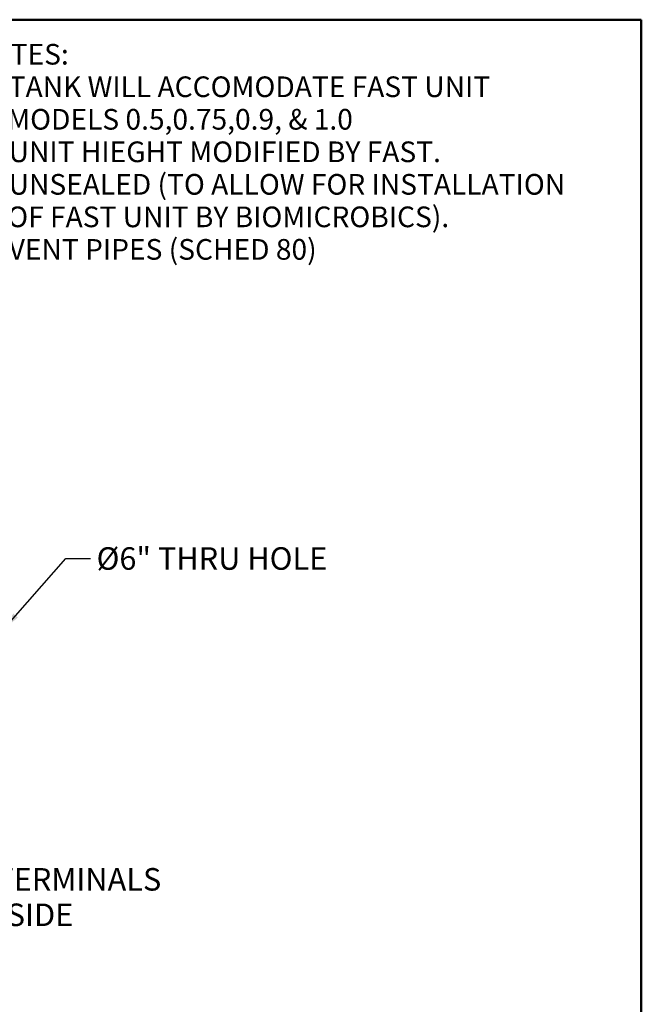
# Model space of a CAD drawing. Units: inches. Extents: x 9 to 299, y 9 to 387.
# Drawn here: x 178 to 297, y 198 to 387 of the extents above; entities that cross this region are included whole.
import ezdxf
from ezdxf.enums import TextEntityAlignment as Align

# ---------------------------------------------------------------- set-up
doc = ezdxf.new("R2010")
doc.units = ezdxf.units.IN
doc.header["$LTSCALE"] = 1944
doc.header["$MEASUREMENT"] = 0
for name, color, linetype, lineweight in [('Sketch Geometry(ACME )', 7, 'Continuous', 50), ('Symbols(ACME )', 7, 'Continuous', 25), ('Title (ANSI)', 7, 'Continuous', 50)]:
    doc.layers.add(name, color=color, linetype=linetype, lineweight=lineweight)
doc.styles.add('DEFAULT-ACME', font='arial.ttf')
doc.styles.get("Standard").update_dxf_attribs({"font": 'ROMANS.shx'})
doc.dimstyles.new('DEFAULT-ACME -05$7', dxfattribs={"dimscale": 36, "dimtxt": 0.1200000047683716, "dimasz": 0.09842519462108612, "dimexe": 0.125, "dimexo": 0.0625, "dimgap": 0.03149606299212598, "dimtad": 0, "dimtih": 1, "dimtoh": 1, "dimrnd": 1e-08, "dimzin": 1, "dimdsep": 46, "dimlunit": 4, "dimtxsty": 'DEFAULT-ACME', "dimcen": 0.09, "dimdle": 0.3937007874015748, "dimclrd": 256, "dimclre": 256, "dimclrt": 7, "dimadec": 0, "dimazin": 0, "dimtfac": 1, "dimtofl": 0, "dimtmove": 0, "dimatfit": 3, "dimfxl": 1, "dimfrac": 2, "dimtolj": 1, "dimtzin": 0, "dimlwd": 25, "dimlwe": 25, "dimarcsym": 0})

# ---------------------------------------------------------------- blocks, each defined once
blk = doc.blocks.new('Borders Back-Sheet2')
at = {"layer": 'Sketch Geometry(ACME )'}
for p, q in [((8.249999999999998, 10.75), (0.2499999999999992, 10.75)), ((8.250000000000002, 0.2499999999999981), (8.249999999999998, 10.75))]:
    blk.add_line(p, q, dxfattribs=at)
at = {"layer": 'Symbols(ACME )', "color": 7, "insert": (4.672142637233693, 10.62101244060096), "char_height": 0.1099999964706541, "attachment_point": 1, "line_spacing_factor": 0.9442214965820312, "style": 'DEFAULT-ACME'}
blk.add_mtext('\\fArial|b0|i0;\\H0.1100;NOTES:\\P\\fArial|b0|i0;\\H0.1100;1.) TANK WILL ACCOMODATE FAST UNIT\\P\\fArial|b0|i0;\\H0.1100;      MODELS 0.5,0.75,0.9, & 1.0\\P\\fArial|b0|i0;\\H0.1100;2.) UNIT HIEGHT MODIFIED BY FAST.\\P\\fArial|b0|i0;\\H0.1100;3.) UNSEALED (TO ALLOW FOR INSTALLATION\\P\\fArial|b0|i0;\\H0.1100;      OF FAST UNIT BY BIOMICROBICS).\\P\\fArial|b0|i0;\\H0.1100;4.) VENT PIPES (SCHED 80)', dxfattribs=at)
at = {"layer": 'Symbols(ACME )', "color": 7, "lineweight": 30, "flags": 63}
for tag, height, p in [('WT-TOP', 0.1200000014830762, (4.595000000000002, 0.6899999999999981)), ('Co.', 0.159999998066369, (6.005000000000001, 0.699999999999998)), ('Date', 0.1200000014830762, (7.170000000000001, 0.6699999999999982)), ('Sheet', 0.1000000031914298, (7.73, 0.3899999999999981)), ('Pg#', 0.1000000031914298, (7.060000000000001, 0.3899999999999981)), ('Ch#', 0.1000000031914298, (6.48, 0.3899999999999981))]:
    blk.add_attdef(tag, text='', height=height, dxfattribs=at).set_placement(p, align=Align.TOP_LEFT)
at = {"layer": 'Title (ANSI)', "color": 7, "lineweight": 30, "flags": 63}
for tag, height, p in [('<Name>^M', 0.1399999997747226, (1.250000000000002, 1.172499999999995)), ('ITEM:', 0.1500000047871447, (6.299942189833032, 0.9942840456701878)), ('<WT-B>', 0.1200000014830762, (4.685000000000001, 0.4499999999999981))]:
    blk.add_attdef(tag, text='', height=height, dxfattribs=at).set_placement(p, align=Align.TOP_LEFT)

msp = doc.modelspace()

# ---------------------------------------------------------------- block references
at = {"xscale": 36, "yscale": 36, "zscale": 36}
msp.add_blockref('Borders Back-Sheet2', (0, 0), dxfattribs=at)

# ---------------------------------------------------------------- texts
at = {"layer": 'Symbols(ACME )', "color": 7, "insert": (192.5745502087883, 285.8897411610071), "char_height": 4.320000053390743, "width": 46.74951260484112, "attachment_point": 1, "style": 'DEFAULT-ACME'}
msp.add_mtext('\\fArial|b0|i0;Ø6" THRU HOLE', dxfattribs=at)
at = {"layer": 'Symbols(ACME )', "color": 7, "insert": (144.498831150967, 224.3999592136104), "char_height": 4.320000053390743, "width": 64.85927086176835, "attachment_point": 1, "line_spacing_factor": 0.9442214369773865, "style": 'DEFAULT-ACME'}
msp.add_mtext('\\fArial|b0|i0;Ø4" DUCT TERMINALS\\P\\fArial|b0|i0;(2) PER EA. SIDE', dxfattribs=at)

# ---------------------------------------------------------------- leaders
at = {"layer": 'Symbols(ACME )', "color": 156, "linetype": 'Continuous', "lineweight": 25, "true_color": 0x004080, "annotation_type": 0, "has_hookline": 1, "hookline_direction": 0}
for points, text_width in [([(174.7111911828122, 270.1317338156803), (186.7147162716596, 283.7570475162561), (191.4406919410718, 283.7297411343118)], 46.17331571390147), ([(128.4594680162334, 233.8817338156821), (140.9555240643529, 222.4013006062852), (143.3649728832505, 222.2399591869151)], 64.28725863899894)]:
    msp.add_leader(points, dimstyle='DEFAULT-ACME -05$7', override={"dimtad": 0}, dxfattribs=dict(at, text_width=text_width))

doc.saveas('drawing.dxf')
